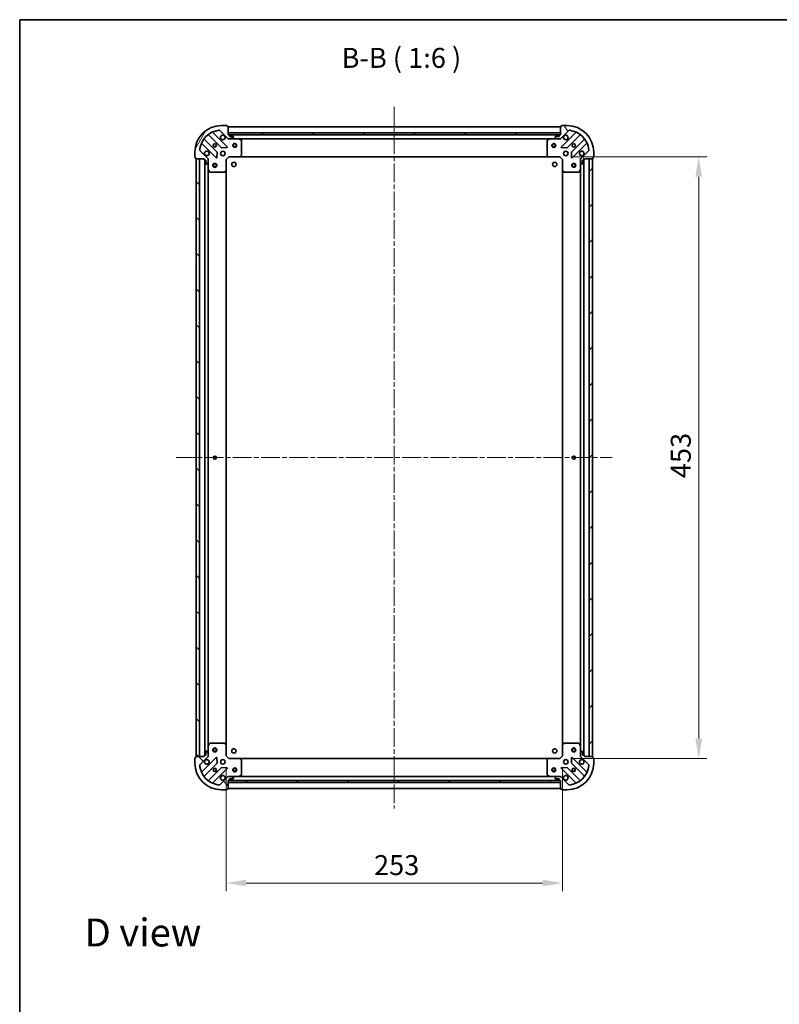
# Model space of a CAD drawing. Units: millimetres. Extents: x 36 to 9089, y 20 to 1706.
# Drawn here: x 1024 to 1595, y 965 to 1706 of the extents above; entities that cross this region are included whole.
import ezdxf

# ---------------------------------------------------------------- set-up
doc = ezdxf.new("R2010")
doc.units = ezdxf.units.MM
doc.header["$LTSCALE"] = 2.5
doc.linetypes.add('CHAIN', pattern=[0.3543, 0.2362, -0.0295, 0.0591, -0.0295])
doc.layers.get('Defpoints').update_dxf_attribs({"lineweight": 25})
for name, color, linetype, lineweight in [('Border (ISO)', 7, 'Continuous', 35), ('Centerline (ISO)', 131, 'Continuous', 18), ('Dimension (ISO)', 7, 'Continuous', 18), ('Dimension (ISO) @ 1', 7, 'Continuous', 18), ('Hatch (ISO)', 1, 'Continuous', 18), ('Symbol (ISO)', 7, 'Continuous', 18), ('Visible (ISO)', 7, 'Continuous', 35)]:
    doc.layers.add(name, color=color, linetype=linetype, lineweight=lineweight)
doc.styles.add('Note Text (TK)', font='MS PGothic.ttf')
doc.dimstyles.new('Default - Method 1b (TK)', dxfattribs={"dimscale": 2.5, "dimtxt": 2.5, "dimasz": 2.5, "dimexe": 1, "dimexo": 1.5, "dimgap": 1, "dimtad": 1, "dimrnd": 1e-08, "dimdsep": 46, "dimtxsty": 'Note Text (TK)', "dimcen": 0.09, "dimdle": 5, "dimclrd": 100, "dimclre": 100, "dimclrt": 7, "dimadec": 1, "dimazin": 1, "dimtfac": 1, "dimtmove": 0, "dimatfit": 3, "dimfxl": 1, "dimtolj": 1, "dimlwd": -1, "dimlwe": -1, "dimarcsym": 0})
pattern_1 = [(45, (936.75, -28), (-13.47038, 13.47038), [])]
pattern_2 = [(135.0002, (936.75, -28), (-13.47033, -13.47043), [])]

# ---------------------------------------------------------------- blocks, each defined once
blk = doc.blocks.new('図面枠 tk図枠')
at = {"layer": 'Border (ISO)'}
for q in [(405.5, 289), (14.5, 8)]:
    blk.add_line((14.5, 289), q, dxfattribs=at)
blk = doc.blocks.new('*D30')
at = {"layer": 'Defpoints', "color": 0}
for p in [(1179.04, 1151.84), (1432.04, 1151.84), (1432.04, 1056.16)]:
    blk.add_point(p, dxfattribs=at)
at = {"layer": 'Dimension (ISO)', "color": 100}
for p, q in [((1179.04, 1142.84), (1179.04, 1050.16)), ((1432.04, 1142.84), (1432.04, 1050.16)), ((1194.04, 1056.16), (1417.04, 1056.16))]:
    blk.add_line(p, q, dxfattribs=at)
for points in [[(1194.04, 1058.66), (1194.04, 1053.66), (1179.04, 1056.16)], [(1417.04, 1058.66), (1417.04, 1053.66), (1432.04, 1056.16)]]:
    blk.add_solid(points, dxfattribs=at)
at = {"layer": 'Dimension (ISO)', "color": 7, "insert": (1290.28, 1069.66), "char_height": 15, "attachment_point": 4, "style": 'Note Text (TK)'}
blk.add_mtext('\\A1;253', dxfattribs=at)
blk = doc.blocks.new('*D31')
at = {"layer": 'Defpoints', "color": 0}
for p in [(1430.04, 1602.84), (1430.04, 1149.84), (1534.54, 1149.84)]:
    blk.add_point(p, dxfattribs=at)
at = {"layer": 'Dimension (ISO)', "color": 100}
for p, q in [((1439.04, 1602.84), (1540.54, 1602.84)), ((1534.54, 1587.84), (1534.54, 1164.84)), ((1439.04, 1149.84), (1540.54, 1149.84))]:
    blk.add_line(p, q, dxfattribs=at)
for points in [[(1532.04, 1587.84), (1537.04, 1587.84), (1534.54, 1602.84)], [(1532.04, 1164.84), (1537.04, 1164.84), (1534.54, 1149.84)]]:
    blk.add_solid(points, dxfattribs=at)
at = {"layer": 'Dimension (ISO)', "color": 7, "insert": (1521.04, 1360.92), "char_height": 15, "attachment_point": 4, "rotation": 90, "style": 'Note Text (TK)'}
blk.add_mtext('\\A1;453', dxfattribs=at)

msp = doc.modelspace()

# ---------------------------------------------------------------- hatches: boundary and pattern name
at = {"layer": 'Hatch (ISO)'}
h = msp.add_hatch(dxfattribs=at)
h.set_pattern_fill('ANSI31', color=256, scale=152.4, angle=14.9999778, style=0)
h.set_pattern_definition([(60, (936.75, -28), (-16.49778, 9.525), [])])
edge = h.paths.add_edge_path()
edge.add_line((1162.5362, 1601.3446), (1162.5362, 1600.6446))
edge.add_ellipse((1162.8362, 1600.6446), major_axis=(0, -0.3), ratio=1, start_angle=270, end_angle=360)
edge.add_line((1162.8362, 1600.3446), (1163.8362, 1600.3446))
edge.add_line((1163.8362, 1600.3446), (1163.8362, 1597.6446))
edge.add_ellipse((1164.1362, 1597.6446), major_axis=(0, -0.3), ratio=1, start_angle=270, end_angle=360)
edge.add_line((1164.1362, 1597.3446), (1164.3291, 1597.3446))
edge.add_ellipse((1164.3291, 1597.8446), major_axis=(0.5, 0), ratio=1, start_angle=270, end_angle=315)
edge.add_line((1164.6826, 1597.491), (1165.3897, 1598.1981))
edge.add_ellipse((1165.0362, 1598.5517), major_axis=(0.3536, 0.3536), ratio=1, start_angle=270, end_angle=315)
edge.add_line((1165.5362, 1598.5517), (1165.5362, 1600.9304))
edge.add_ellipse((1164.5362, 1600.9304), major_axis=(0, 1), ratio=1, start_angle=270, end_angle=315)
edge.add_line((1165.2433, 1601.6375), (1159.2653, 1607.6155))
edge.add_ellipse((1159.6189, 1607.969), major_axis=(-0.3536, 0.3536), ratio=1, start_angle=39.1728935, end_angle=90, ccw=False)
edge.add_ellipse((1175.5362, 1606.3446), major_axis=(1.6752, 16.4147), ratio=1, start_angle=11.654213, end_angle=90, ccw=False)
edge.add_ellipse((1173.9118, 1622.2619), major_axis=(0.4974, 0.0508), ratio=1, start_angle=39.1728935, end_angle=90, ccw=False)
edge.add_line((1174.2653, 1622.6155), (1180.2433, 1616.6375))
edge.add_ellipse((1180.9504, 1617.3446), major_axis=(0.7071, -0.7071), ratio=1, start_angle=270, end_angle=315)
edge.add_line((1180.9504, 1616.3446), (1183.3291, 1616.3446))
edge.add_ellipse((1183.3291, 1616.8446), major_axis=(0.5, 0), ratio=1, start_angle=270, end_angle=315)
edge.add_line((1183.6826, 1616.491), (1184.3897, 1617.1981))
edge.add_ellipse((1184.0362, 1617.5517), major_axis=(0.3536, 0.3536), ratio=1, start_angle=270, end_angle=315)
edge.add_line((1184.5362, 1617.5517), (1184.5362, 1617.7446))
edge.add_ellipse((1184.2362, 1617.7446), major_axis=(0, 0.3), ratio=1, start_angle=270, end_angle=360)
edge.add_line((1184.2362, 1618.0446), (1181.5362, 1618.0446))
edge.add_line((1181.5362, 1618.0446), (1181.5362, 1619.0446))
edge.add_ellipse((1181.2362, 1619.0446), major_axis=(0, 0.3), ratio=1, start_angle=270, end_angle=360)
edge.add_line((1181.2362, 1619.3446), (1180.5362, 1619.3446))
edge.add_line((1180.5362, 1619.3446), (1180.5362, 1625.5446))
edge.add_ellipse((1180.2362, 1625.5446), major_axis=(0, 0.3), ratio=1, start_angle=270, end_angle=360)
edge.add_line((1180.2362, 1625.8446), (1179.5362, 1625.8446))
edge.add_line((1179.5362, 1625.8446), (1179.5362, 1626.0446))
edge.add_ellipse((1179.2362, 1626.0446), major_axis=(0, 0.3), ratio=1, start_angle=270, end_angle=360)
edge.add_line((1179.2362, 1626.3446), (1175.5362, 1626.3446))
edge.add_ellipse((1175.5362, 1606.3446), major_axis=(-20, 0), ratio=1, start_angle=270, end_angle=360)
edge.add_line((1155.5362, 1606.3446), (1155.5362, 1602.6446))
edge.add_ellipse((1155.8362, 1602.6446), major_axis=(0, -0.3), ratio=1, start_angle=270, end_angle=360)
edge.add_line((1155.8362, 1602.3446), (1156.0362, 1602.3446))
edge.add_line((1156.0362, 1602.3446), (1156.0362, 1601.6446))
edge.add_ellipse((1156.3362, 1601.6446), major_axis=(0, -0.3), ratio=1, start_angle=270, end_angle=360)
edge.add_line((1156.3362, 1601.3446), (1162.5362, 1601.3446))
h = msp.add_hatch(dxfattribs=at)
h.set_pattern_fill('ANSI31', color=256, scale=152.4, angle=75.0001754, style=0)
h.set_pattern_definition([(120.0002, (936.75, -28), (-16.49775, -9.52505), [])])
edge = h.paths.add_edge_path()
edge.add_line((1430.5362, 1619.3446), (1429.8362, 1619.3446))
edge.add_ellipse((1429.8362, 1619.0446), major_axis=(-0.3, 0), ratio=1, start_angle=270, end_angle=360)
edge.add_line((1429.5362, 1619.0446), (1429.5362, 1618.0446))
edge.add_line((1429.5362, 1618.0446), (1426.8362, 1618.0446))
edge.add_ellipse((1426.8362, 1617.7446), major_axis=(-0.3, 0), ratio=1, start_angle=270, end_angle=360)
edge.add_line((1426.5362, 1617.7446), (1426.5362, 1617.5517))
edge.add_ellipse((1427.0362, 1617.5517), major_axis=(0, -0.5), ratio=1, start_angle=270, end_angle=315)
edge.add_line((1426.6826, 1617.1981), (1427.3897, 1616.491))
edge.add_ellipse((1427.7433, 1616.8446), major_axis=(0.3536, -0.3536), ratio=1, start_angle=270, end_angle=315)
edge.add_line((1427.7433, 1616.3446), (1430.122, 1616.3446))
edge.add_ellipse((1430.122, 1617.3446), major_axis=(1, 0), ratio=1, start_angle=270, end_angle=315)
edge.add_line((1430.8291, 1616.6375), (1436.8071, 1622.6155))
edge.add_ellipse((1437.1606, 1622.2619), major_axis=(0.3536, 0.3536), ratio=1, start_angle=39.1728935, end_angle=90, ccw=False)
edge.add_ellipse((1435.5362, 1606.3446), major_axis=(16.4147, -1.6752), ratio=1, start_angle=11.654213, end_angle=90, ccw=False)
edge.add_ellipse((1451.4535, 1607.969), major_axis=(0.0508, -0.4974), ratio=1, start_angle=39.1728935, end_angle=90, ccw=False)
edge.add_line((1451.8071, 1607.6155), (1445.8291, 1601.6375))
edge.add_ellipse((1446.5362, 1600.9304), major_axis=(-0.7071, -0.7071), ratio=1, start_angle=270, end_angle=315)
edge.add_line((1445.5362, 1600.9304), (1445.5362, 1598.5517))
edge.add_ellipse((1446.0362, 1598.5517), major_axis=(0, -0.5), ratio=1, start_angle=270, end_angle=315)
edge.add_line((1445.6826, 1598.1981), (1446.3897, 1597.491))
edge.add_ellipse((1446.7433, 1597.8446), major_axis=(0.3536, -0.3536), ratio=1, start_angle=270, end_angle=315)
edge.add_line((1446.7433, 1597.3446), (1446.9362, 1597.3446))
edge.add_ellipse((1446.9362, 1597.6446), major_axis=(0.3, 0), ratio=1, start_angle=270, end_angle=360)
edge.add_line((1447.2362, 1597.6446), (1447.2362, 1600.3446))
edge.add_line((1447.2362, 1600.3446), (1448.2362, 1600.3446))
edge.add_ellipse((1448.2362, 1600.6446), major_axis=(0.3, 0), ratio=1, start_angle=270, end_angle=360)
edge.add_line((1448.5362, 1600.6446), (1448.5362, 1601.3446))
edge.add_line((1448.5362, 1601.3446), (1454.7362, 1601.3446))
edge.add_ellipse((1454.7362, 1601.6446), major_axis=(0.3, 0), ratio=1, start_angle=270, end_angle=360)
edge.add_line((1455.0362, 1601.6446), (1455.0362, 1602.3446))
edge.add_line((1455.0362, 1602.3446), (1455.2362, 1602.3446))
edge.add_ellipse((1455.2362, 1602.6446), major_axis=(0.3, 0), ratio=1, start_angle=270, end_angle=360)
edge.add_line((1455.5362, 1602.6446), (1455.5362, 1606.3446))
edge.add_ellipse((1435.5362, 1606.3446), major_axis=(0, 20), ratio=1, start_angle=270, end_angle=360)
edge.add_line((1435.5362, 1626.3446), (1431.8362, 1626.3446))
edge.add_ellipse((1431.8362, 1626.0446), major_axis=(-0.3, 0), ratio=1, start_angle=270, end_angle=360)
edge.add_line((1431.5362, 1626.0446), (1431.5362, 1625.8446))
edge.add_line((1431.5362, 1625.8446), (1430.8362, 1625.8446))
edge.add_ellipse((1430.8362, 1625.5446), major_axis=(-0.3, 0), ratio=1, start_angle=270, end_angle=360)
edge.add_line((1430.5362, 1625.5446), (1430.5362, 1619.3446))
h = msp.add_hatch(dxfattribs=at)
h.set_pattern_fill('ANSI31', color=256, scale=152.4, angle=105.0002455, style=0)
h.set_pattern_definition([(150.0002, (936.75, -28), (-9.52493, -16.49782), [])])
h.paths.add_polyline_path([(1430.5362, 1619.3446), (1430.5362, 1620.8446), (1180.5362, 1620.8446), (1180.5362, 1619.3446)])
h = msp.add_hatch(dxfattribs=at)
h.set_pattern_fill('ANSI31', color=256, scale=152.4, angle=90.0002105, style=0)
h.set_pattern_definition(pattern_2)
h.paths.add_polyline_path([(1156.5362, 1601.3446), (1156.5362, 1151.3446), (1159.0362, 1151.3446), (1159.0362, 1601.3446)])
h = msp.add_hatch(dxfattribs=at)
h.set_pattern_fill('ANSI31', color=256, scale=152.4, style=0)
h.set_pattern_definition(pattern_1)
h.paths.add_polyline_path([(1454.5362, 1151.3446), (1454.5362, 1601.3446), (1452.0362, 1601.3446), (1452.0362, 1151.3446)])
h = msp.add_hatch(dxfattribs=at)
h.set_pattern_fill('ANSI31', color=256, scale=152.4, angle=90.0002105, style=0)
h.set_pattern_definition(pattern_2)
edge = h.paths.add_edge_path()
edge.add_line((1180.5362, 1133.3446), (1181.2362, 1133.3446))
edge.add_ellipse((1181.2362, 1133.6446), major_axis=(0.3, 0), ratio=1, start_angle=270, end_angle=360)
edge.add_line((1181.5362, 1133.6446), (1181.5362, 1134.6446))
edge.add_line((1181.5362, 1134.6446), (1184.2362, 1134.6446))
edge.add_ellipse((1184.2362, 1134.9446), major_axis=(0.3, 0), ratio=1, start_angle=270, end_angle=360)
edge.add_line((1184.5362, 1134.9446), (1184.5362, 1135.1375))
edge.add_ellipse((1184.0362, 1135.1375), major_axis=(0, 0.5), ratio=1, start_angle=270, end_angle=315)
edge.add_line((1184.3897, 1135.491), (1183.6826, 1136.1981))
edge.add_ellipse((1183.3291, 1135.8446), major_axis=(-0.3536, 0.3536), ratio=1, start_angle=270, end_angle=315)
edge.add_line((1183.3291, 1136.3446), (1180.9504, 1136.3446))
edge.add_ellipse((1180.9504, 1135.3446), major_axis=(-1, 0), ratio=1, start_angle=270, end_angle=315)
edge.add_line((1180.2433, 1136.0517), (1174.2653, 1130.0737))
edge.add_ellipse((1173.9118, 1130.4273), major_axis=(-0.3536, -0.3536), ratio=1, start_angle=39.1728935, end_angle=90, ccw=False)
edge.add_ellipse((1175.5362, 1146.3446), major_axis=(-16.4147, 1.6752), ratio=1, start_angle=11.654213, end_angle=90, ccw=False)
edge.add_ellipse((1159.6189, 1144.7202), major_axis=(-0.0508, 0.4974), ratio=1, start_angle=39.1728935, end_angle=90, ccw=False)
edge.add_line((1159.2653, 1145.0737), (1165.2433, 1151.0517))
edge.add_ellipse((1164.5362, 1151.7588), major_axis=(0.7071, 0.7071), ratio=1, start_angle=270, end_angle=315)
edge.add_line((1165.5362, 1151.7588), (1165.5362, 1154.1375))
edge.add_ellipse((1165.0362, 1154.1375), major_axis=(0, 0.5), ratio=1, start_angle=270, end_angle=315)
edge.add_line((1165.3897, 1154.491), (1164.6826, 1155.1981))
edge.add_ellipse((1164.3291, 1154.8446), major_axis=(-0.3536, 0.3536), ratio=1, start_angle=270, end_angle=315)
edge.add_line((1164.3291, 1155.3446), (1164.1362, 1155.3446))
edge.add_ellipse((1164.1362, 1155.0446), major_axis=(-0.3, 0), ratio=1, start_angle=270, end_angle=360)
edge.add_line((1163.8362, 1155.0446), (1163.8362, 1152.3446))
edge.add_line((1163.8362, 1152.3446), (1162.8362, 1152.3446))
edge.add_ellipse((1162.8362, 1152.0446), major_axis=(-0.3, 0), ratio=1, start_angle=270, end_angle=360)
edge.add_line((1162.5362, 1152.0446), (1162.5362, 1151.3446))
edge.add_line((1162.5362, 1151.3446), (1156.3362, 1151.3446))
edge.add_ellipse((1156.3362, 1151.0446), major_axis=(-0.3, 0), ratio=1, start_angle=270, end_angle=360)
edge.add_line((1156.0362, 1151.0446), (1156.0362, 1150.3446))
edge.add_line((1156.0362, 1150.3446), (1155.8362, 1150.3446))
edge.add_ellipse((1155.8362, 1150.0446), major_axis=(-0.3, 0), ratio=1, start_angle=270, end_angle=360)
edge.add_line((1155.5362, 1150.0446), (1155.5362, 1146.3446))
edge.add_ellipse((1175.5362, 1146.3446), major_axis=(0, -20), ratio=1, start_angle=270, end_angle=360)
edge.add_line((1175.5362, 1126.3446), (1179.2362, 1126.3446))
edge.add_ellipse((1179.2362, 1126.6446), major_axis=(0.3, 0), ratio=1, start_angle=270, end_angle=360)
edge.add_line((1179.5362, 1126.6446), (1179.5362, 1126.8446))
edge.add_line((1179.5362, 1126.8446), (1180.2362, 1126.8446))
edge.add_ellipse((1180.2362, 1127.1446), major_axis=(0.3, 0), ratio=1, start_angle=270, end_angle=360)
edge.add_line((1180.5362, 1127.1446), (1180.5362, 1133.3446))
h = msp.add_hatch(dxfattribs=at)
h.set_pattern_fill('ANSI31', color=256, scale=152.4, style=0)
h.set_pattern_definition(pattern_1)
edge = h.paths.add_edge_path()
edge.add_line((1448.5362, 1151.3446), (1448.5362, 1152.0446))
edge.add_ellipse((1448.2362, 1152.0446), major_axis=(0, 0.3), ratio=1, start_angle=270, end_angle=360)
edge.add_line((1448.2362, 1152.3446), (1447.2362, 1152.3446))
edge.add_line((1447.2362, 1152.3446), (1447.2362, 1155.0446))
edge.add_ellipse((1446.9362, 1155.0446), major_axis=(0, 0.3), ratio=1, start_angle=270, end_angle=360)
edge.add_line((1446.9362, 1155.3446), (1446.7433, 1155.3446))
edge.add_ellipse((1446.7433, 1154.8446), major_axis=(-0.5, 0), ratio=1, start_angle=270, end_angle=315)
edge.add_line((1446.3897, 1155.1981), (1445.6826, 1154.491))
edge.add_ellipse((1446.0362, 1154.1375), major_axis=(-0.3536, -0.3536), ratio=1, start_angle=270, end_angle=315)
edge.add_line((1445.5362, 1154.1375), (1445.5362, 1151.7588))
edge.add_ellipse((1446.5362, 1151.7588), major_axis=(0, -1), ratio=1, start_angle=270, end_angle=315)
edge.add_line((1445.8291, 1151.0517), (1451.8071, 1145.0737))
edge.add_ellipse((1451.4535, 1144.7202), major_axis=(0.3536, -0.3536), ratio=1, start_angle=39.1728935, end_angle=90, ccw=False)
edge.add_ellipse((1435.5362, 1146.3446), major_axis=(-1.6752, -16.4147), ratio=1, start_angle=11.654213, end_angle=90, ccw=False)
edge.add_ellipse((1437.1606, 1130.4273), major_axis=(-0.4974, -0.0508), ratio=1, start_angle=39.1728935, end_angle=90, ccw=False)
edge.add_line((1436.8071, 1130.0737), (1430.8291, 1136.0517))
edge.add_ellipse((1430.122, 1135.3446), major_axis=(-0.7071, 0.7071), ratio=1, start_angle=270, end_angle=315)
edge.add_line((1430.122, 1136.3446), (1427.7433, 1136.3446))
edge.add_ellipse((1427.7433, 1135.8446), major_axis=(-0.5, 0), ratio=1, start_angle=270, end_angle=315)
edge.add_line((1427.3897, 1136.1981), (1426.6826, 1135.491))
edge.add_ellipse((1427.0362, 1135.1375), major_axis=(-0.3536, -0.3536), ratio=1, start_angle=270, end_angle=315)
edge.add_line((1426.5362, 1135.1375), (1426.5362, 1134.9446))
edge.add_ellipse((1426.8362, 1134.9446), major_axis=(0, -0.3), ratio=1, start_angle=270, end_angle=360)
edge.add_line((1426.8362, 1134.6446), (1429.5362, 1134.6446))
edge.add_line((1429.5362, 1134.6446), (1429.5362, 1133.6446))
edge.add_ellipse((1429.8362, 1133.6446), major_axis=(0, -0.3), ratio=1, start_angle=270, end_angle=360)
edge.add_line((1429.8362, 1133.3446), (1430.5362, 1133.3446))
edge.add_line((1430.5362, 1133.3446), (1430.5362, 1127.1446))
edge.add_ellipse((1430.8362, 1127.1446), major_axis=(0, -0.3), ratio=1, start_angle=270, end_angle=360)
edge.add_line((1430.8362, 1126.8446), (1431.5362, 1126.8446))
edge.add_line((1431.5362, 1126.8446), (1431.5362, 1126.6446))
edge.add_ellipse((1431.8362, 1126.6446), major_axis=(0, -0.3), ratio=1, start_angle=270, end_angle=360)
edge.add_line((1431.8362, 1126.3446), (1435.5362, 1126.3446))
edge.add_ellipse((1435.5362, 1146.3446), major_axis=(20, 0), ratio=1, start_angle=270, end_angle=360)
edge.add_line((1455.5362, 1146.3446), (1455.5362, 1150.0446))
edge.add_ellipse((1455.2362, 1150.0446), major_axis=(0, 0.3), ratio=1, start_angle=270, end_angle=360)
edge.add_line((1455.2362, 1150.3446), (1455.0362, 1150.3446))
edge.add_line((1455.0362, 1150.3446), (1455.0362, 1151.0446))
edge.add_ellipse((1454.7362, 1151.0446), major_axis=(0, 0.3), ratio=1, start_angle=270, end_angle=360)
edge.add_line((1454.7362, 1151.3446), (1448.5362, 1151.3446))
h = msp.add_hatch(dxfattribs=at)
h.set_pattern_fill('ANSI31', color=256, scale=152.4, angle=-14.9999778, style=0)
h.set_pattern_definition([(30, (936.75, -28), (-9.525, 16.49778), [])])
h.paths.add_polyline_path([(1430.5362, 1131.8446), (1430.5362, 1133.3446), (1180.5362, 1133.3446), (1180.5362, 1131.8446)])

# ---------------------------------------------------------------- linework, layer by layer
at = {"layer": 'Centerline (ISO)', "linetype": 'CHAIN', "ltscale": 23.990969}
for p, q in [((1305.5362, 1640.3446), (1305.5362, 1112.3446)), ((1141.5362, 1376.3446), (1469.5362, 1376.3446))]:
    msp.add_line(p, q, dxfattribs=at)
at = {"layer": 'Visible (ISO)'}
for p, q in [((1179.2362, 1626.3446), (1175.5362, 1626.3446)), ((1179.5362, 1625.8446), (1179.5362, 1626.0446)), ((1180.2362, 1625.8446), (1179.5362, 1625.8446)), ((1180.5362, 1619.3446), (1180.5362, 1625.5446)), ((1430.5362, 1625.3446), (1180.5362, 1625.3446)), ((1430.5362, 1625.5446), (1430.5362, 1619.3446)), ((1431.5362, 1625.8446), (1430.8362, 1625.8446)), ((1431.5362, 1626.0446), (1431.5362, 1625.8446)), ((1435.5362, 1626.3446), (1431.8362, 1626.3446)), ((1172.2429, 1606.3877), (1162.5434, 1616.0871)), ((1165.7937, 1619.3374), (1175.4931, 1609.6379)), ((1179.847, 1610.2338), (1169.0237, 1621.0571)), ((1174.2653, 1622.6155), (1180.2433, 1616.6375)), ((1430.5362, 1620.8446), (1180.5362, 1620.8446)), ((1180.5362, 1620.8446), (1180.5362, 1619.3446)), ((1181.2362, 1619.3446), (1180.5362, 1619.3446)), ((1180.5362, 1619.3446), (1430.5362, 1619.3446)), ((1180.5362, 1616.4344), (1180.5362, 1615.9943)), ((1180.9504, 1616.3446), (1180.5362, 1616.3446)), ((1180.9504, 1616.3446), (1183.3291, 1616.3446)), ((1429.6126, 1619.2446), (1181.4598, 1619.2446)), ((1181.5362, 1618.0446), (1181.5362, 1619.0446)), ((1184.2362, 1618.0446), (1181.5362, 1618.0446)), ((1188.4654, 1616.3446), (1183.3291, 1616.3446)), ((1183.6826, 1616.491), (1184.3897, 1617.1981)), ((1184.5362, 1617.5517), (1184.5362, 1617.7446)), ((1422.607, 1616.3446), (1188.4654, 1616.3446)), ((1190.3704, 1615.4275), (1188.5995, 1616.3129)), ((1422.4728, 1616.3129), (1420.702, 1615.4275)), ((1427.7433, 1616.3446), (1422.607, 1616.3446)), ((1426.5362, 1617.7446), (1426.5362, 1617.5517)), ((1426.6826, 1617.1981), (1427.3897, 1616.491)), ((1429.5362, 1618.0446), (1426.8362, 1618.0446)), ((1427.7433, 1616.3446), (1430.122, 1616.3446)), ((1429.5362, 1619.0446), (1429.5362, 1618.0446)), ((1430.5362, 1619.3446), (1429.8362, 1619.3446)), ((1430.5362, 1616.3446), (1430.122, 1616.3446)), ((1430.5362, 1619.3446), (1430.5362, 1620.8446)), ((1430.5362, 1616.4344), (1430.5362, 1615.9943)), ((1430.8291, 1616.6375), (1436.8071, 1622.6155)), ((1442.0487, 1621.0571), (1431.2254, 1610.2338)), ((1435.5793, 1609.6379), (1445.2787, 1619.3374)), ((1448.529, 1616.0871), (1438.8295, 1606.3877)), ((1160.8237, 1612.8571), (1171.647, 1602.0338)), ((1175.7183, 1609.5503), (1179.648, 1609.7219)), ((1190.5362, 1603.9628), (1190.5362, 1615.1592)), ((1420.5362, 1615.1592), (1420.5362, 1603.9628)), ((1431.4244, 1609.7219), (1435.3541, 1609.5503)), ((1439.4254, 1602.0338), (1450.2487, 1612.8571)), ((1155.5362, 1606.3446), (1155.5362, 1602.6446)), ((1155.8362, 1602.3446), (1156.0362, 1602.3446)), ((1156.0362, 1602.3446), (1156.0362, 1601.6446)), ((1156.3362, 1601.3446), (1162.5362, 1601.3446)), ((1156.5362, 1601.3446), (1156.5362, 1151.3446)), ((1159.0362, 1601.3446), (1156.5362, 1601.3446)), ((1159.0362, 1151.3446), (1159.0362, 1601.3446)), ((1165.2433, 1601.6375), (1159.2653, 1607.6155)), ((1162.5362, 1601.3446), (1162.5362, 1600.6446)), ((1165.4464, 1601.3446), (1165.8865, 1601.3446)), ((1165.5362, 1601.3446), (1165.5362, 1600.9304)), ((1165.5362, 1598.5517), (1165.5362, 1600.9304)), ((1172.1589, 1602.2328), (1172.3304, 1606.1625)), ((1179.0362, 1600.8446), (1178.7362, 1600.9689)), ((1179.0362, 1600.8446), (1181.0362, 1602.8446)), ((1179.0362, 1592.408), (1179.0362, 1600.8446)), ((1180.9119, 1603.1446), (1181.0362, 1602.8446)), ((1181.0362, 1602.8446), (1189.4728, 1602.8446)), ((1421.5996, 1602.8446), (1189.4728, 1602.8446)), ((1189.6921, 1602.9399), (1190.4555, 1603.7581)), ((1420.6168, 1603.7581), (1421.3802, 1602.9399)), ((1421.5996, 1602.8446), (1430.0362, 1602.8446)), ((1430.0362, 1602.8446), (1430.1605, 1603.1446)), ((1430.0362, 1602.8446), (1432.0362, 1600.8446)), ((1432.3362, 1600.9689), (1432.0362, 1600.8446)), ((1432.0362, 1600.8446), (1432.0362, 1592.408)), ((1438.742, 1606.1625), (1438.9135, 1602.2328)), ((1445.626, 1601.3446), (1445.1859, 1601.3446)), ((1445.5362, 1600.9304), (1445.5362, 1601.3446)), ((1445.5362, 1600.9304), (1445.5362, 1598.5517)), ((1451.8071, 1607.6155), (1445.8291, 1601.6375)), ((1448.5362, 1600.6446), (1448.5362, 1601.3446)), ((1448.5362, 1601.3446), (1454.7362, 1601.3446)), ((1454.5362, 1601.3446), (1452.0362, 1601.3446)), ((1452.0362, 1601.3446), (1452.0362, 1151.3446)), ((1454.5362, 1151.3446), (1454.5362, 1601.3446)), ((1455.0362, 1601.6446), (1455.0362, 1602.3446)), ((1455.0362, 1602.3446), (1455.2362, 1602.3446)), ((1455.5362, 1602.6446), (1455.5362, 1606.3446)), ((1162.8362, 1600.3446), (1163.8362, 1600.3446)), ((1163.0362, 1600.3446), (1163.0362, 1152.3446)), ((1163.8362, 1600.3446), (1163.8362, 1597.6446)), ((1164.1362, 1597.3446), (1164.3291, 1597.3446)), ((1164.6826, 1597.491), (1165.3897, 1598.1981)), ((1165.5362, 1598.5517), (1165.5362, 1593.4154)), ((1165.5362, 1593.4154), (1165.5362, 1159.2738)), ((1445.5362, 1593.4154), (1445.5362, 1598.5517)), ((1445.5362, 1159.2738), (1445.5362, 1593.4154)), ((1445.6826, 1598.1981), (1446.3897, 1597.491)), ((1446.7433, 1597.3446), (1446.9362, 1597.3446)), ((1447.2362, 1597.6446), (1447.2362, 1600.3446)), ((1447.2362, 1600.3446), (1448.2362, 1600.3446)), ((1448.0362, 1152.3446), (1448.0362, 1600.3446)), ((1165.5679, 1593.2812), (1166.4533, 1591.5104)), ((1166.7216, 1591.3446), (1177.918, 1591.3446)), ((1178.1226, 1591.4252), (1178.9408, 1592.1886)), ((1179.0362, 1592.408), (1179.0362, 1160.2812)), ((1432.0362, 1160.2812), (1432.0362, 1592.408)), ((1432.1315, 1592.1886), (1432.9498, 1591.4252)), ((1433.1544, 1591.3446), (1444.3508, 1591.3446)), ((1444.6191, 1591.5104), (1445.5045, 1593.2812)), ((1165.5362, 1159.2738), (1165.5362, 1154.1375)), ((1166.4533, 1161.1788), (1165.5679, 1159.4079)), ((1177.918, 1161.3446), (1166.7216, 1161.3446)), ((1178.9408, 1160.5005), (1178.1226, 1161.2639)), ((1179.0362, 1151.8446), (1179.0362, 1160.2812)), ((1432.0362, 1160.2812), (1432.0362, 1151.8446)), ((1432.9498, 1161.2639), (1432.1315, 1160.5005)), ((1444.3508, 1161.3446), (1433.1544, 1161.3446)), ((1445.5045, 1159.4079), (1444.6191, 1161.1788)), ((1445.5362, 1154.1375), (1445.5362, 1159.2738)), ((1155.5362, 1150.0446), (1155.5362, 1146.3446)), ((1156.0362, 1150.3446), (1155.8362, 1150.3446)), ((1156.0362, 1151.0446), (1156.0362, 1150.3446)), ((1162.5362, 1151.3446), (1156.3362, 1151.3446)), ((1156.5362, 1151.3446), (1159.0362, 1151.3446)), ((1159.2653, 1145.0737), (1165.2433, 1151.0517)), ((1171.647, 1150.6554), (1160.8237, 1139.8321)), ((1162.5362, 1152.0446), (1162.5362, 1151.3446)), ((1163.8362, 1152.3446), (1162.8362, 1152.3446)), ((1163.8362, 1155.0446), (1163.8362, 1152.3446)), ((1164.3291, 1155.3446), (1164.1362, 1155.3446)), ((1165.3897, 1154.491), (1164.6826, 1155.1981)), ((1165.4464, 1151.3446), (1165.8865, 1151.3446)), ((1165.5362, 1151.7588), (1165.5362, 1154.1375)), ((1165.5362, 1151.7588), (1165.5362, 1151.3446)), ((1172.3304, 1146.5267), (1172.1589, 1150.4564)), ((1178.7362, 1151.7203), (1179.0362, 1151.8446)), ((1181.0362, 1149.8446), (1179.0362, 1151.8446)), ((1181.0362, 1149.8446), (1180.9119, 1149.5446)), ((1189.4728, 1149.8446), (1181.0362, 1149.8446)), ((1189.4728, 1149.8446), (1421.5996, 1149.8446)), ((1190.4555, 1148.931), (1189.6921, 1149.7492)), ((1421.3802, 1149.7492), (1420.6168, 1148.931)), ((1430.0362, 1149.8446), (1421.5996, 1149.8446)), ((1432.0362, 1151.8446), (1430.0362, 1149.8446)), ((1430.1605, 1149.5446), (1430.0362, 1149.8446)), ((1432.0362, 1151.8446), (1432.3362, 1151.7203)), ((1438.9135, 1150.4564), (1438.742, 1146.5267)), ((1450.2487, 1139.8321), (1439.4254, 1150.6554)), ((1445.626, 1151.3446), (1445.1859, 1151.3446)), ((1445.5362, 1154.1375), (1445.5362, 1151.7588)), ((1445.5362, 1151.3446), (1445.5362, 1151.7588)), ((1446.3897, 1155.1981), (1445.6826, 1154.491)), ((1445.8291, 1151.0517), (1451.8071, 1145.0737)), ((1446.9362, 1155.3446), (1446.7433, 1155.3446)), ((1447.2362, 1152.3446), (1447.2362, 1155.0446)), ((1448.2362, 1152.3446), (1447.2362, 1152.3446)), ((1448.5362, 1151.3446), (1448.5362, 1152.0446)), ((1454.7362, 1151.3446), (1448.5362, 1151.3446)), ((1452.0362, 1151.3446), (1454.5362, 1151.3446)), ((1455.0362, 1150.3446), (1455.0362, 1151.0446)), ((1455.2362, 1150.3446), (1455.0362, 1150.3446)), ((1455.5362, 1146.3446), (1455.5362, 1150.0446)), ((1162.5434, 1136.6021), (1172.2429, 1146.3015)), ((1175.4931, 1143.0512), (1165.7937, 1133.3518)), ((1169.0237, 1131.6321), (1179.847, 1142.4554)), ((1179.648, 1142.9673), (1175.7183, 1143.1388)), ((1190.5362, 1137.53), (1190.5362, 1148.7264)), ((1420.5362, 1148.7264), (1420.5362, 1137.53)), ((1431.2254, 1142.4554), (1442.0487, 1131.6321)), ((1435.3541, 1143.1388), (1431.4244, 1142.9673)), ((1445.2787, 1133.3518), (1435.5793, 1143.0512)), ((1438.8295, 1146.3015), (1448.529, 1136.6021)), ((1180.2433, 1136.0517), (1174.2653, 1130.0737)), ((1180.5362, 1136.2548), (1180.5362, 1136.6949)), ((1180.5362, 1136.3446), (1180.9504, 1136.3446)), ((1183.3291, 1136.3446), (1180.9504, 1136.3446)), ((1181.5362, 1133.6446), (1181.5362, 1134.6446)), ((1181.5362, 1134.6446), (1184.2362, 1134.6446)), ((1183.3291, 1136.3446), (1188.4654, 1136.3446)), ((1184.3897, 1135.491), (1183.6826, 1136.1981)), ((1184.5362, 1134.9446), (1184.5362, 1135.1375)), ((1188.4654, 1136.3446), (1422.607, 1136.3446)), ((1188.5995, 1136.3763), (1190.3704, 1137.2617)), ((1420.702, 1137.2617), (1422.4728, 1136.3763)), ((1422.607, 1136.3446), (1427.7433, 1136.3446)), ((1426.5362, 1135.1375), (1426.5362, 1134.9446)), ((1427.3897, 1136.1981), (1426.6826, 1135.491)), ((1426.8362, 1134.6446), (1429.5362, 1134.6446)), ((1430.122, 1136.3446), (1427.7433, 1136.3446)), ((1429.5362, 1134.6446), (1429.5362, 1133.6446)), ((1430.122, 1136.3446), (1430.5362, 1136.3446)), ((1430.5362, 1136.2548), (1430.5362, 1136.6949)), ((1436.8071, 1130.0737), (1430.8291, 1136.0517)), ((1179.5362, 1126.6446), (1179.5362, 1126.8446)), ((1179.5362, 1126.8446), (1180.2362, 1126.8446)), ((1180.5362, 1133.3446), (1181.2362, 1133.3446)), ((1180.5362, 1127.1446), (1180.5362, 1133.3446)), ((1430.5362, 1133.3446), (1180.5362, 1133.3446)), ((1180.5362, 1133.3446), (1180.5362, 1131.8446)), ((1180.5362, 1131.8446), (1430.5362, 1131.8446)), ((1180.5362, 1127.3446), (1430.5362, 1127.3446)), ((1181.4598, 1133.4446), (1429.6126, 1133.4446)), ((1429.8362, 1133.3446), (1430.5362, 1133.3446)), ((1430.5362, 1133.3446), (1430.5362, 1127.1446)), ((1430.5362, 1131.8446), (1430.5362, 1133.3446)), ((1430.8362, 1126.8446), (1431.5362, 1126.8446)), ((1431.5362, 1126.8446), (1431.5362, 1126.6446)), ((1175.5362, 1126.3446), (1179.2362, 1126.3446)), ((1431.8362, 1126.3446), (1435.5362, 1126.3446))]:
    msp.add_line(p, q, dxfattribs=at)
for centre, radius in [((1170.5362, 1611.3446), 1.2295), ((1170.5362, 1611.3446), 1.2), ((1185.5362, 1611.3446), 1.5), ((1185.5362, 1611.3446), 1.1933), ((1425.5362, 1611.3446), 1.5), ((1425.5362, 1611.3446), 1.1933), ((1440.5362, 1611.3446), 1.2295), ((1440.5362, 1611.3446), 1.2), ((1176.5362, 1605.3446), 1.7), ((1434.5362, 1605.3446), 1.7), ((1170.5362, 1596.3446), 1.5), ((1170.5362, 1596.3446), 1.1933), ((1184.8362, 1597.0446), 1.621), ((1426.2362, 1597.0446), 1.621), ((1440.5362, 1596.3446), 1.5), ((1440.5362, 1596.3446), 1.1933), ((1170.5362, 1376.3446), 1.2295), ((1170.5362, 1376.3446), 1.2), ((1440.5362, 1376.3446), 1.2295), ((1440.5362, 1376.3446), 1.2), ((1170.5362, 1156.3446), 1.5), ((1170.5362, 1156.3446), 1.1933), ((1184.8362, 1155.6446), 1.621), ((1426.2362, 1155.6446), 1.621), ((1440.5362, 1156.3446), 1.5), ((1440.5362, 1156.3446), 1.1933), ((1176.5362, 1147.3446), 1.7), ((1434.5362, 1147.3446), 1.7), ((1170.5362, 1141.3446), 1.2295), ((1170.5362, 1141.3446), 1.2), ((1185.5362, 1141.3446), 1.5), ((1185.5362, 1141.3446), 1.1933), ((1425.5362, 1141.3446), 1.5), ((1425.5362, 1141.3446), 1.1933), ((1440.5362, 1141.3446), 1.2295), ((1440.5362, 1141.3446), 1.2)]:
    msp.add_circle(centre, radius, dxfattribs=at)
for centre, radius, start, end in [((1175.5362, 1606.3446), 20, 90, 180), ((1179.2362, 1626.0446), 0.3, 0, 90), ((1180.2362, 1625.5446), 0.3, 0, 90), ((1430.8362, 1625.5446), 0.3, 90, 180), ((1431.8362, 1626.0446), 0.3, 90, 180), ((1435.5362, 1606.3446), 20, 0, 90), ((1175.5362, 1606.3446), 16.5, 95.8271065, 174.1728935), ((1162.7555, 1616.2992), 0.3, 142.0855003, 225), ((1165.5815, 1619.1252), 0.3, 45, 127.9144997), ((1169.2358, 1621.2692), 0.3, 112.8868584, 225), ((1173.9118, 1622.2619), 0.5, 45, 95.8271065), ((1176.5362, 1617.3446), 1.7, 62.4998288, 27.5001712), ((1180.9504, 1617.3446), 1, 225, 270), ((1181.2362, 1619.0446), 0.3, 0, 90), ((1183.3291, 1616.8446), 0.5, 270, 315), ((1184.2362, 1617.7446), 0.3, 0, 90), ((1184.0362, 1617.5517), 0.5, 315, 0), ((1188.4654, 1616.0446), 0.3, 63.4349488, 90), ((1422.607, 1616.0446), 0.3, 90, 116.5650512), ((1426.8362, 1617.7446), 0.3, 90, 180), ((1427.0362, 1617.5517), 0.5, 180, 225), ((1427.7433, 1616.8446), 0.5, 225, 270), ((1429.8362, 1619.0446), 0.3, 90, 180), ((1430.122, 1617.3446), 1, 270, 315), ((1434.5362, 1617.3446), 1.7, 152.4998288, 117.5001712), ((1437.1606, 1622.2619), 0.5, 84.1728935, 135), ((1435.5362, 1606.3446), 16.5, 5.8271065, 84.1728935), ((1441.8366, 1621.2692), 0.3, 315, 67.1131416), ((1445.4908, 1619.1252), 0.3, 52.0855003, 135), ((1448.3168, 1616.2992), 0.3, 315, 37.9144997), ((1160.6115, 1612.645), 0.3, 45, 157.1131416), ((1175.7052, 1609.8501), 0.3, 225, 272.5), ((1179.6349, 1610.0216), 0.3, 272.5, 45), ((1190.2362, 1615.1592), 0.3, 0, 63.4349488), ((1420.8362, 1615.1592), 0.3, 116.5650512, 180), ((1431.4375, 1610.0216), 0.3, 135, 267.5), ((1435.3671, 1609.8501), 0.3, 267.5, 315), ((1450.4608, 1612.645), 0.3, 22.8868584, 135), ((1155.8362, 1602.6446), 0.3, 180, 270), ((1156.3362, 1601.6446), 0.3, 180, 270), ((1159.6189, 1607.969), 0.5, 174.1728935, 225), ((1164.5362, 1605.3446), 1.7, 242.4998288, 207.5001712), ((1164.5362, 1600.9304), 1, 0, 45), ((1171.8591, 1602.2459), 0.3, 225, 357.5), ((1172.0307, 1606.1755), 0.3, 357.5, 45), ((1189.4728, 1603.1446), 0.3, 270, 316.9851428), ((1190.2362, 1603.9628), 0.3, 316.9851428, 0), ((1420.8362, 1603.9628), 0.3, 180, 223.0148572), ((1421.5996, 1603.1446), 0.3, 223.0148572, 270), ((1439.0417, 1606.1755), 0.3, 135, 182.5), ((1439.2132, 1602.2459), 0.3, 182.5, 315), ((1446.5362, 1605.3446), 1.7, 332.4998288, 297.5001712), ((1446.5362, 1600.9304), 1, 135, 180), ((1451.4535, 1607.969), 0.5, 315, 5.8271065), ((1454.7362, 1601.6446), 0.3, 270, 0), ((1455.2362, 1602.6446), 0.3, 270, 0), ((1162.8362, 1600.6446), 0.3, 180, 270), ((1164.1362, 1597.6446), 0.3, 180, 270), ((1164.3291, 1597.8446), 0.5, 270, 315), ((1165.0362, 1598.5517), 0.5, 315, 0), ((1165.8362, 1593.4154), 0.3, 180, 206.5650512), ((1445.2362, 1593.4154), 0.3, 333.4349488, 0), ((1446.0362, 1598.5517), 0.5, 180, 225), ((1446.7433, 1597.8446), 0.5, 225, 270), ((1446.9362, 1597.6446), 0.3, 270, 0), ((1448.2362, 1600.6446), 0.3, 270, 0), ((1166.7216, 1591.6446), 0.3, 206.5650512, 270), ((1177.918, 1591.6446), 0.3, 270, 313.0148572), ((1178.7362, 1592.408), 0.3, 313.0148572, 0), ((1432.3362, 1592.408), 0.3, 180, 226.9851428), ((1433.1544, 1591.6446), 0.3, 226.9851428, 270), ((1444.3508, 1591.6446), 0.3, 270, 333.4349488), ((1165.8362, 1159.2738), 0.3, 153.4349488, 180), ((1166.7216, 1161.0446), 0.3, 90, 153.4349488), ((1177.918, 1161.0446), 0.3, 46.9851428, 90), ((1178.7362, 1160.2812), 0.3, 0, 46.9851428), ((1432.3362, 1160.2812), 0.3, 133.0148572, 180), ((1433.1544, 1161.0446), 0.3, 90, 133.0148572), ((1444.3508, 1161.0446), 0.3, 26.5650512, 90), ((1445.2362, 1159.2738), 0.3, 0, 26.5650512), ((1155.8362, 1150.0446), 0.3, 90, 180), ((1156.3362, 1151.0446), 0.3, 90, 180), ((1162.8362, 1152.0446), 0.3, 90, 180), ((1164.5362, 1147.3446), 1.7, 152.4998288, 117.5001712), ((1164.1362, 1155.0446), 0.3, 90, 180), ((1164.3291, 1154.8446), 0.5, 45, 90), ((1164.5362, 1151.7588), 1, 315, 0), ((1165.0362, 1154.1375), 0.5, 0, 45), ((1171.8591, 1150.4433), 0.3, 2.5, 135), ((1189.4728, 1149.5446), 0.3, 43.0148572, 90), ((1190.2362, 1148.7264), 0.3, 0, 43.0148572), ((1420.8362, 1148.7264), 0.3, 136.9851428, 180), ((1421.5996, 1149.5446), 0.3, 90, 136.9851428), ((1439.2132, 1150.4433), 0.3, 45, 177.5), ((1446.5362, 1147.3446), 1.7, 62.4998288, 27.5001712), ((1446.0362, 1154.1375), 0.5, 135, 180), ((1446.5362, 1151.7588), 1, 180, 225), ((1446.7433, 1154.8446), 0.5, 90, 135), ((1446.9362, 1155.0446), 0.3, 0, 90), ((1448.2362, 1152.0446), 0.3, 0, 90), ((1454.7362, 1151.0446), 0.3, 0, 90), ((1455.2362, 1150.0446), 0.3, 0, 90), ((1175.5362, 1146.3446), 20, 180, 270), ((1159.6189, 1144.7202), 0.5, 135, 185.8271065), ((1175.5362, 1146.3446), 16.5, 185.8271065, 264.1728935), ((1172.0307, 1146.5136), 0.3, 315, 2.5), ((1175.7052, 1142.8391), 0.3, 87.5, 135), ((1179.6349, 1142.6675), 0.3, 315, 87.5), ((1431.4375, 1142.6675), 0.3, 92.5, 225), ((1435.3671, 1142.8391), 0.3, 45, 92.5), ((1435.5362, 1146.3446), 20, 270, 0), ((1435.5362, 1146.3446), 16.5, 275.8271065, 354.1728935), ((1439.0417, 1146.5136), 0.3, 177.5, 225), ((1451.4535, 1144.7202), 0.5, 354.1728935, 45), ((1160.6115, 1140.0442), 0.3, 202.8868584, 315), ((1162.7555, 1136.3899), 0.3, 135, 217.9144997), ((1176.5362, 1135.3446), 1.7, 332.4998288, 297.5001712), ((1180.9504, 1135.3446), 1, 90, 135), ((1183.3291, 1135.8446), 0.5, 45, 90), ((1184.2362, 1134.9446), 0.3, 270, 0), ((1184.0362, 1135.1375), 0.5, 0, 45), ((1188.4654, 1136.6446), 0.3, 270, 296.5650512), ((1190.2362, 1137.53), 0.3, 296.5650512, 0), ((1420.8362, 1137.53), 0.3, 180, 243.4349488), ((1422.607, 1136.6446), 0.3, 243.4349488, 270), ((1427.0362, 1135.1375), 0.5, 135, 180), ((1426.8362, 1134.9446), 0.3, 180, 270), ((1427.7433, 1135.8446), 0.5, 90, 135), ((1430.122, 1135.3446), 1, 45, 90), ((1434.5362, 1135.3446), 1.7, 242.4998288, 207.5001712), ((1448.3168, 1136.3899), 0.3, 322.0855003, 45), ((1450.4608, 1140.0442), 0.3, 225, 337.1131416), ((1165.5815, 1133.5639), 0.3, 232.0855003, 315), ((1169.2358, 1131.4199), 0.3, 135, 247.1131416), ((1173.9118, 1130.4273), 0.5, 264.1728935, 315), ((1179.2362, 1126.6446), 0.3, 270, 0), ((1180.2362, 1127.1446), 0.3, 270, 0), ((1181.2362, 1133.6446), 0.3, 270, 0), ((1429.8362, 1133.6446), 0.3, 180, 270), ((1430.8362, 1127.1446), 0.3, 180, 270), ((1431.8362, 1126.6446), 0.3, 180, 270), ((1437.1606, 1130.4273), 0.5, 225, 275.8271065), ((1441.8366, 1131.4199), 0.3, 292.8868584, 45), ((1445.4908, 1133.5639), 0.3, 225, 307.9144997)]:
    msp.add_arc(centre, radius, start, end, dxfattribs=at)
for points in [[(1177.3212, 1618.8525), (1177.4757, 1618.7715), (1177.6194, 1618.6655), (1177.8571, 1618.4278), (1177.9631, 1618.2841), (1178.0441, 1618.1296)], [(1433.0283, 1618.1296), (1433.1093, 1618.2841), (1433.2153, 1618.4278), (1433.453, 1618.6655), (1433.5967, 1618.7715), (1433.7512, 1618.8525)], [(1163.7512, 1603.8367), (1163.5967, 1603.9177), (1163.453, 1604.0237), (1163.2153, 1604.2614), (1163.1093, 1604.4051), (1163.0283, 1604.5596)], [(1448.0441, 1604.5596), (1447.9631, 1604.4051), (1447.8571, 1604.2614), (1447.6194, 1604.0237), (1447.4757, 1603.9177), (1447.3212, 1603.8367)], [(1163.0283, 1148.1296), (1163.1093, 1148.2841), (1163.2153, 1148.4278), (1163.453, 1148.6655), (1163.5967, 1148.7715), (1163.7512, 1148.8525)], [(1447.3212, 1148.8525), (1447.4757, 1148.7715), (1447.6194, 1148.6655), (1447.8571, 1148.4278), (1447.9631, 1148.2841), (1448.0441, 1148.1296)], [(1178.0441, 1134.5596), (1177.9631, 1134.4051), (1177.8571, 1134.2614), (1177.6194, 1134.0237), (1177.4757, 1133.9177), (1177.3212, 1133.8367)], [(1433.7512, 1133.8367), (1433.5967, 1133.9177), (1433.453, 1134.0237), (1433.2153, 1134.2614), (1433.1093, 1134.4051), (1433.0283, 1134.5596)]]:
    msp.add_open_spline(points, degree=3, knots=[0.278912594, 0.278912594, 0.278912594, 0.278912594, 0.329334696, 0.329334696, 0.379756799, 0.379756799, 0.379756799, 0.379756799], dxfattribs=at)

# ---------------------------------------------------------------- block references
at = {"xscale": 6, "yscale": 6, "zscale": 6}
msp.add_blockref('図面枠 tk図枠', (936.75, -28), dxfattribs=at)

# ---------------------------------------------------------------- texts
at = {"layer": 'Symbol (ISO)', "color": 7, "insert": (1265.8902, 1665.0726), "char_height": 15, "attachment_point": 7, "style": 'Note Text (TK)'}
msp.add_mtext('B-B ( 1:6 )', dxfattribs=at)
at = {"layer": 'Symbol (ISO)', "color": 7, "insert": (1072.605, 1018.925), "char_height": 21, "attachment_point": 4, "line_spacing_factor": 1.5, "style": 'Note Text (TK)'}
msp.add_mtext('\\fＭＳ Ｐゴシック|b0|i0;{\\H21.0000;D view}', dxfattribs=at)

# ---------------------------------------------------------------- dimensions: what is measured, and where the dimension line sits
at = {"layer": 'Dimension (ISO) @ 1', "color": 100}
for base, p1, p2, angle, picture, middle in [((1534.5362, 1149.8446), (1430.0362, 1602.8446), (1430.0362, 1149.8446), 90, '*D31', (1534.5362, 1376.3446)), ((1432.0362, 1056.1572), (1179.0362, 1151.8446), (1432.0362, 1151.8446), 180, '*D30', (1305.5362, 1056.1572))]:
    dim = msp.add_linear_dim(base=base, p1=p1, p2=p2, angle=angle, dimstyle='Default - Method 1b (TK)', override={"dimscale": 1, "dimtxt": 15, "dimasz": 15, "dimexe": 6, "dimexo": 9, "dimgap": 6, "dimdec": 2, "dimcen": 0.54, "dimtol": 0, "dimlim": 0, "dimtp": 0, "dimtm": 0, "dimtdec": 2, "dimtix": 0, "dimtofl": 0, "dimtmove": 0, "dimatfit": 1}, dxfattribs=at)
    dim.commit()
    dim.dimension.update_dxf_attribs({"geometry": picture, "text_midpoint": middle, "dimtype": 128})

doc.saveas('drawing.dxf')
